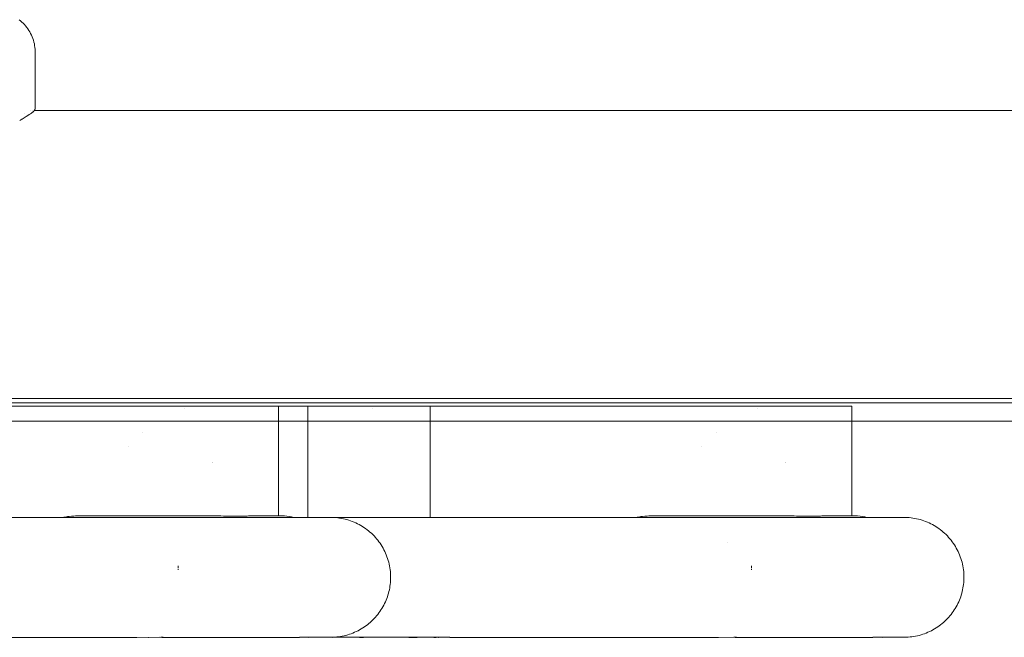
# Model space of a CAD drawing. Units: millimetres. Extents: x -2803 to 2792, y -2781 to 3616.
# Drawn here: x -590 to -426, y -1295 to -1192 of the extents above; entities that cross this region are included whole.
import ezdxf

# ---------------------------------------------------------------- set-up
doc = ezdxf.new("R2010")
doc.units = ezdxf.units.MM
for name, color, linetype, lineweight in [('EF-Climber-Component-Overhead', 7, 'Continuous', 5), ('EF-Polyplay-Blue', 7, 'Continuous', 5), ('None', 7, 'Continuous', 5), ('Working-None', 7, 'Continuous', 5)]:
    doc.layers.add(name, color=color, linetype=linetype, lineweight=lineweight)

# ---------------------------------------------------------------- blocks, each defined once
blk = doc.blocks.new('Group')
at = {"layer": 'EF-Climber-Component-Overhead', "color": 7, "linetype": 'Continuous', "lineweight": 5, "transparency": 33554687}
for p, q in [((-459.04, -1279.94), (-459.04, -1279.94)), ((-458.7, -1279.94), (-458.7, -1279.94)), ((-458.36, -1279.94), (-195.03, -1279.94)), ((-1076.3, -1327.94), (1323.87, -1327.94))]:
    blk.add_line(p, q, dxfattribs=at)
at = {"layer": 'EF-Polyplay-Blue', "color": 143, "linetype": 'Continuous', "lineweight": 5, "true_color": 0x66b2cc, "transparency": 33554687}
blk.add_line((-676.21, -1328.7), (-35.42, -1328.7), dxfattribs=at)
at = {"layer": 'None', "color": 7, "linetype": 'Continuous', "lineweight": 5, "transparency": 33554687}
for p, q in [((-460.89, -1264.8), (-460.65, -1264.99)), ((-460.65, -1264.99), (-460.42, -1265.19)), ((-460.42, -1265.19), (-460.21, -1265.4)), ((-460.21, -1265.4), (-460, -1265.62)), ((-460, -1265.62), (-459.8, -1265.85)), ((-459.8, -1265.85), (-459.61, -1266.09)), ((-459.61, -1266.09), (-459.44, -1266.33)), ((-459.44, -1266.33), (-459.27, -1266.58)), ((-459.27, -1266.58), (-459.11, -1266.84)), ((-459.11, -1266.84), (-458.97, -1267.11)), ((-458.97, -1267.11), (-458.84, -1267.38)), ((-458.84, -1267.38), (-458.71, -1267.66)), ((-458.71, -1267.66), (-458.61, -1267.94)), ((-458.61, -1267.94), (-458.51, -1268.23)), ((-458.51, -1268.23), (-458.43, -1268.52)), ((-458.43, -1268.52), (-458.35, -1268.81)), ((-458.35, -1268.81), (-458.3, -1269.11)), ((-458.3, -1269.11), (-458.25, -1269.41)), ((-458.25, -1269.41), (-458.22, -1269.71)), ((-458.22, -1269.71), (-458.2, -1270.01)), ((-458.2, -1270.01), (-458.19, -1270.32)), ((-458.19, -1270.32), (-458.19, -1279.39)), ((-458.28, -1279.45), (-458.29, -1279.46)), ((-458.29, -1279.46), (-458.28, -1279.45)), ((-458.23, -1279.67), (-458.24, -1279.68)), ((-458.22, -1279.64), (-458.23, -1279.65)), ((-458.23, -1279.65), (-458.23, -1279.66)), ((-458.23, -1279.66), (-458.23, -1279.67)), ((-458.21, -1279.6), (-458.22, -1279.61)), ((-458.22, -1279.61), (-458.22, -1279.62)), ((-458.22, -1279.62), (-458.22, -1279.64)), ((-458.2, -1279.53), (-458.21, -1279.55)), ((-458.21, -1279.55), (-458.21, -1279.58)), ((-458.21, -1279.58), (-458.21, -1279.6)), ((-458.19, -1279.45), (-458.2, -1279.48)), ((-458.2, -1279.48), (-458.2, -1279.5)), ((-458.2, -1279.5), (-458.2, -1279.53)), ((-458.19, -1279.39), (-458.19, -1279.4)), ((-458.19, -1279.4), (-458.19, -1279.43)), ((-458.19, -1279.43), (-458.19, -1279.45)), ((-460.06, -1281.15), (-460.4, -1281.36)), ((-460.04, -1281.14), (-460.06, -1281.15)), ((-459.72, -1280.93), (-460.04, -1281.14)), ((-459.92, -1280.45), (-459.94, -1280.46)), ((-459.94, -1280.46), (-459.92, -1280.45)), ((-459.44, -1280.75), (-459.72, -1280.93)), ((-459.2, -1280.6), (-459.44, -1280.75)), ((-459, -1280.47), (-459.2, -1280.6)), ((-458.84, -1280.36), (-459, -1280.47)), ((-458.73, -1280.28), (-458.84, -1280.36)), ((-458.71, -1280.27), (-458.73, -1280.28)), ((-458.64, -1280.22), (-458.71, -1280.27)), ((-458.62, -1280.21), (-458.64, -1280.22)), ((-458.59, -1280.19), (-458.62, -1280.21)), ((-458.57, -1280.17), (-458.59, -1280.19)), ((-458.55, -1280.16), (-458.57, -1280.17)), ((-458.53, -1280.14), (-458.55, -1280.16)), ((-458.52, -1280.13), (-458.53, -1280.14)), ((-458.5, -1280.11), (-458.52, -1280.13)), ((-458.48, -1280.09), (-458.5, -1280.11)), ((-458.46, -1280.07), (-458.48, -1280.09)), ((-458.45, -1280.06), (-458.46, -1280.07)), ((-458.43, -1280.04), (-458.45, -1280.06)), ((-458.42, -1280.02), (-458.43, -1280.04)), ((-458.4, -1280), (-458.42, -1280.02)), ((-458.39, -1279.98), (-458.4, -1280)), ((-458.37, -1279.96), (-458.39, -1279.98)), ((-458.36, -1279.94), (-458.37, -1279.96)), ((-458.34, -1279.92), (-458.36, -1279.94)), ((-458.33, -1279.9), (-458.34, -1279.92)), ((-458.32, -1279.88), (-458.33, -1279.9)), ((-458.31, -1279.85), (-458.32, -1279.88)), ((-458.3, -1279.83), (-458.31, -1279.85)), ((-458.29, -1279.81), (-458.3, -1279.83)), ((-458.28, -1279.79), (-458.29, -1279.81)), ((-458.27, -1279.76), (-458.28, -1279.79)), ((-458.26, -1279.74), (-458.27, -1279.76)), ((-458.25, -1279.73), (-458.26, -1279.74)), ((-458.24, -1279.71), (-458.25, -1279.72)), ((-458.25, -1279.72), (-458.25, -1279.73)), ((-458.24, -1279.68), (-458.24, -1279.69)), ((-458.24, -1279.69), (-458.24, -1279.71)), ((-460.79, -1281.6), (-460.42, -1281.37)), ((-460.42, -1281.37), (-460.41, -1281.36)), ((-322.14, -1329.23), (-615.62, -1329.23)), ((-433.3, -1329.65), (-433.3, -1329.65)), ((-417.67, -1347.52), (-417.67, -1329.23)), ((-412.79, -1329.23), (-412.78, -1347.77)), ((-402.07, -1329.65), (-402.07, -1329.65)), ((-392.38, -1329.23), (-392.38, -1347.77)), ((-392.38, -1347.77), (-392.38, -1329.23)), ((-337.78, -1329.65), (-337.78, -1329.65)), ((-322.14, -1347.52), (-322.14, -1329.23)), ((-676.21, -1331.73), (923.79, -1331.73)), ((-440.27, -1333.65), (-440.27, -1333.65)), ((-344.74, -1333.65), (-344.74, -1333.65)), ((-442.68, -1335.98), (-442.68, -1335.98)), ((-347.16, -1335.98), (-347.16, -1335.98)), ((-428.72, -1338.63), (-428.72, -1338.63)), ((-428.72, -1338.65), (-428.72, -1338.65)), ((-333.19, -1338.63), (-333.19, -1338.63)), ((-333.19, -1338.65), (-333.19, -1338.65)), ((-481.39, -1347.77), (-441.26, -1347.77)), ((-453.64, -1347.77), (-453.44, -1347.73)), ((-453.64, -1347.77), (-453.44, -1347.73)), ((-453.44, -1347.73), (-453.36, -1347.72)), ((-453.44, -1347.73), (-453.36, -1347.72)), ((-453.36, -1347.72), (-452.97, -1347.66)), ((-453.36, -1347.72), (-452.97, -1347.66)), ((-452.97, -1347.66), (-452.8, -1347.64)), ((-452.97, -1347.66), (-452.8, -1347.64)), ((-452.8, -1347.64), (-452.57, -1347.62)), ((-452.8, -1347.64), (-452.57, -1347.62)), ((-452.57, -1347.62), (-452.15, -1347.58)), ((-452.57, -1347.62), (-452.15, -1347.58)), ((-452.15, -1347.58), (-451.77, -1347.55)), ((-452.15, -1347.58), (-451.77, -1347.55)), ((-451.77, -1347.55), (-451.49, -1347.53)), ((-451.77, -1347.55), (-451.49, -1347.53)), ((-451.49, -1347.53), (-451.44, -1347.53)), ((-451.49, -1347.53), (-451.44, -1347.53)), ((-451.44, -1347.53), (-451.37, -1347.53)), ((-451.44, -1347.53), (-451.37, -1347.53)), ((-451.37, -1347.53), (-450.97, -1347.52)), ((-451.37, -1347.53), (-450.97, -1347.52)), ((-450.97, -1347.52), (-450.81, -1347.52)), ((-450.97, -1347.52), (-450.81, -1347.52)), ((-450.81, -1347.52), (-449.05, -1347.52)), ((-450.56, -1347.52), (-449.05, -1347.52)), ((-449.18, -1347.52), (-448.9, -1347.52)), ((-449.05, -1347.52), (-447.27, -1347.52)), ((-449.05, -1347.52), (-447.29, -1347.52)), ((-448.9, -1347.52), (-448.51, -1347.52)), ((-447.27, -1347.52), (-446.24, -1347.52)), ((-446.24, -1347.52), (-447.26, -1347.52)), ((-447.18, -1347.52), (-446.31, -1347.52)), ((-446.31, -1347.52), (-431.78, -1347.52)), ((-441.26, -1347.77), (-436.88, -1347.77)), ((-440.48, -1347.77), (-436.91, -1347.77)), ((-436.91, -1347.77), (-436.73, -1347.77)), ((-436.73, -1347.77), (-414.2, -1347.77)), ((-431.78, -1347.52), (-431.49, -1347.52)), ((-431.49, -1347.52), (-431.22, -1347.52)), ((-431.49, -1347.52), (-431.22, -1347.52)), ((-431.22, -1347.52), (-430.97, -1347.52)), ((-431.22, -1347.52), (-430.97, -1347.52)), ((-430.97, -1347.52), (-430.54, -1347.52)), ((-430.97, -1347.52), (-430.54, -1347.52)), ((-430.54, -1347.52), (-430.43, -1347.52)), ((-430.54, -1347.52), (-430.43, -1347.52)), ((-430.43, -1347.52), (-430.23, -1347.52)), ((-430.43, -1347.52), (-430.23, -1347.52)), ((-430.23, -1347.52), (-430.21, -1347.52)), ((-430.23, -1347.52), (-430.21, -1347.52)), ((-430.21, -1347.52), (-429.85, -1347.52)), ((-430.21, -1347.52), (-429.85, -1347.52)), ((-429.85, -1347.52), (-429.46, -1347.53)), ((-429.85, -1347.52), (-429.46, -1347.53)), ((-429.46, -1347.53), (-429.16, -1347.53)), ((-429.46, -1347.53), (-429.16, -1347.53)), ((-429.16, -1347.53), (-429.14, -1347.53)), ((-429.16, -1347.53), (-429.14, -1347.53)), ((-429.14, -1347.53), (-428.8, -1347.53)), ((-429.14, -1347.53), (-428.8, -1347.53)), ((-428.8, -1347.53), (-428.72, -1347.53)), ((-428.8, -1347.53), (-428.72, -1347.53)), ((-428.72, -1347.53), (-428.14, -1347.54)), ((-428.72, -1347.53), (-428.72, -1347.53)), ((-428.72, -1347.53), (-428.14, -1347.54)), ((-428.72, -1347.53), (-428.72, -1347.53)), ((-428.14, -1347.54), (-428, -1347.54)), ((-428.14, -1347.54), (-428, -1347.54)), ((-428, -1347.54), (-427.5, -1347.54)), ((-428, -1347.54), (-427.5, -1347.54)), ((-427.5, -1347.54), (-427.47, -1347.54)), ((-427.5, -1347.54), (-427.47, -1347.54)), ((-427.47, -1347.54), (-427.29, -1347.54)), ((-427.47, -1347.54), (-427.29, -1347.54)), ((-427.29, -1347.54), (-427.25, -1347.54)), ((-427.29, -1347.54), (-427.25, -1347.54)), ((-427.25, -1347.54), (-426.86, -1347.55)), ((-427.25, -1347.54), (-426.86, -1347.55)), ((-426.86, -1347.55), (-426.6, -1347.55)), ((-426.86, -1347.55), (-426.6, -1347.55)), ((-426.6, -1347.55), (-426.37, -1347.55)), ((-426.6, -1347.55), (-426.37, -1347.55)), ((-426.37, -1347.55), (-426.24, -1347.55)), ((-426.37, -1347.55), (-426.24, -1347.55)), ((-426.24, -1347.55), (-425.93, -1347.55)), ((-426.24, -1347.55), (-425.93, -1347.55)), ((-425.93, -1347.55), (-425.63, -1347.55)), ((-425.93, -1347.55), (-425.63, -1347.55)), ((-425.63, -1347.55), (-425.39, -1347.55)), ((-425.63, -1347.55), (-425.39, -1347.55)), ((-425.39, -1347.55), (-425.27, -1347.55)), ((-425.39, -1347.55), (-425.27, -1347.55)), ((-425.27, -1347.55), (-425.04, -1347.55)), ((-425.27, -1347.55), (-425.04, -1347.55)), ((-425.04, -1347.55), (-424.64, -1347.55)), ((-425.04, -1347.55), (-424.64, -1347.55)), ((-424.64, -1347.55), (-424.53, -1347.55)), ((-424.64, -1347.55), (-424.53, -1347.55)), ((-424.53, -1347.55), (-424.46, -1347.55)), ((-424.53, -1347.55), (-424.46, -1347.55)), ((-424.46, -1347.55), (-424.02, -1347.55)), ((-424.46, -1347.55), (-424.02, -1347.55)), ((-424.02, -1347.55), (-423.89, -1347.55)), ((-424.02, -1347.55), (-423.89, -1347.55)), ((-423.89, -1347.55), (-423.76, -1347.55)), ((-423.89, -1347.55), (-423.76, -1347.55)), ((-423.76, -1347.55), (-423.6, -1347.55)), ((-423.76, -1347.55), (-423.6, -1347.55)), ((-423.6, -1347.55), (-423.43, -1347.55)), ((-423.6, -1347.55), (-423.43, -1347.55)), ((-423.43, -1347.55), (-423.09, -1347.55)), ((-423.43, -1347.55), (-423.09, -1347.55)), ((-423.09, -1347.55), (-423.08, -1347.55)), ((-423.09, -1347.55), (-423.08, -1347.55)), ((-423.08, -1347.55), (-422.87, -1347.55)), ((-423.08, -1347.55), (-422.87, -1347.55)), ((-422.87, -1347.55), (-422.65, -1347.54)), ((-422.87, -1347.55), (-422.65, -1347.54)), ((-422.65, -1347.54), (-422.58, -1347.54)), ((-422.65, -1347.54), (-422.58, -1347.54)), ((-422.58, -1347.54), (-422.5, -1347.54)), ((-422.58, -1347.54), (-422.5, -1347.54)), ((-422.5, -1347.54), (-422.33, -1347.54)), ((-422.5, -1347.54), (-422.33, -1347.54)), ((-422.33, -1347.54), (-422.1, -1347.54)), ((-422.33, -1347.54), (-422.1, -1347.54)), ((-422.1, -1347.54), (-421.97, -1347.54)), ((-422.1, -1347.54), (-421.97, -1347.54)), ((-421.97, -1347.52), (-421.97, -1347.52)), ((-421.97, -1347.54), (-421.81, -1347.54)), ((-421.97, -1347.54), (-421.81, -1347.54)), ((-421.81, -1347.54), (-421.64, -1347.54)), ((-421.81, -1347.54), (-421.64, -1347.54)), ((-421.64, -1347.54), (-421.51, -1347.53)), ((-421.64, -1347.54), (-421.51, -1347.53)), ((-421.51, -1347.52), (-421.51, -1347.52)), ((-421.51, -1347.53), (-421.32, -1347.53)), ((-421.51, -1347.53), (-421.32, -1347.53)), ((-421.32, -1347.53), (-421.2, -1347.53)), ((-421.32, -1347.53), (-421.2, -1347.53)), ((-421.2, -1347.53), (-421.09, -1347.53)), ((-421.2, -1347.53), (-421.09, -1347.53)), ((-421.09, -1347.53), (-421.01, -1347.53)), ((-421.09, -1347.53), (-421.01, -1347.53)), ((-421.01, -1347.53), (-420.86, -1347.53)), ((-421.01, -1347.53), (-420.86, -1347.53)), ((-420.86, -1347.53), (-420.78, -1347.53)), ((-420.86, -1347.53), (-420.78, -1347.53)), ((-420.78, -1347.53), (-420.69, -1347.53)), ((-420.78, -1347.53), (-420.69, -1347.53)), ((-420.69, -1347.53), (-420.42, -1347.52)), ((-420.69, -1347.53), (-420.42, -1347.52)), ((-420.42, -1347.52), (-420.38, -1347.52)), ((-420.42, -1347.52), (-420.38, -1347.52)), ((-420.38, -1347.52), (-420.33, -1347.52)), ((-420.38, -1347.52), (-420.33, -1347.52)), ((-420.33, -1347.52), (-420.02, -1347.52)), ((-420.33, -1347.52), (-420.02, -1347.52)), ((-420.02, -1347.52), (-420.02, -1347.52)), ((-420.02, -1347.52), (-420.01, -1347.52)), ((-420.02, -1347.52), (-420.02, -1347.52)), ((-420.02, -1347.52), (-420.01, -1347.52)), ((-420.02, -1347.52), (-420.02, -1347.52)), ((-420.01, -1347.52), (-419.91, -1347.52)), ((-420.01, -1347.52), (-419.91, -1347.52)), ((-419.91, -1347.52), (-419.74, -1347.52)), ((-419.91, -1347.52), (-419.74, -1347.52)), ((-419.74, -1347.52), (-419.72, -1347.52)), ((-419.74, -1347.52), (-419.72, -1347.52)), ((-419.72, -1347.52), (-419.65, -1347.52)), ((-419.72, -1347.52), (-419.65, -1347.52)), ((-419.71, -1347.52), (-419.71, -1347.52)), ((-419.65, -1347.52), (-419.49, -1347.52)), ((-419.65, -1347.52), (-419.49, -1347.52)), ((-419.49, -1347.52), (-419.4, -1347.52)), ((-419.49, -1347.52), (-419.4, -1347.52)), ((-419.4, -1347.52), (-419.3, -1347.52)), ((-419.4, -1347.52), (-419.3, -1347.52)), ((-419.3, -1347.52), (-419.26, -1347.52)), ((-419.3, -1347.52), (-419.26, -1347.52)), ((-419.26, -1347.52), (-419.1, -1347.52)), ((-419.26, -1347.52), (-419.1, -1347.52)), ((-419.1, -1347.52), (-419.05, -1347.52)), ((-419.1, -1347.52), (-419.05, -1347.52)), ((-419.05, -1347.52), (-419.02, -1347.52)), ((-419.05, -1347.52), (-419.02, -1347.52)), ((-419.02, -1347.52), (-418.82, -1347.52)), ((-419.02, -1347.52), (-418.99, -1347.52)), ((-418.82, -1347.52), (-417.84, -1347.52)), ((-417.84, -1347.52), (-417.52, -1347.52)), ((-417.52, -1347.52), (-417.47, -1347.52)), ((-417.5, -1347.52), (-417.1, -1347.52)), ((-417.27, -1347.53), (-417.14, -1347.54)), ((-417.14, -1347.54), (-417.08, -1347.54)), ((-417.08, -1347.54), (-417.13, -1347.54)), ((-417.1, -1347.52), (-416.69, -1347.54)), ((-416.69, -1347.54), (-416.29, -1347.57)), ((-416.29, -1347.57), (-415.9, -1347.62)), ((-415.9, -1347.62), (-415.5, -1347.69)), ((-415.5, -1347.69), (-415.16, -1347.77)), ((-414.53, -1347.77), (-414.19, -1347.77)), ((-414.19, -1347.77), (-408.98, -1347.77)), ((-408.98, -1347.77), (-408.72, -1347.77)), ((-408.93, -1347.77), (-389.71, -1347.77)), ((-408.72, -1347.77), (-408.41, -1347.78)), ((-408.41, -1347.78), (-408.1, -1347.8)), ((-408.1, -1347.8), (-407.79, -1347.84)), ((-407.79, -1347.84), (-407.48, -1347.88)), ((-407.48, -1347.88), (-407.17, -1347.93)), ((-407.17, -1347.93), (-406.86, -1347.99)), ((-406.86, -1347.99), (-406.56, -1348.06)), ((-406.56, -1348.06), (-406.26, -1348.14)), ((-406.26, -1348.14), (-405.96, -1348.23)), ((-405.96, -1348.23), (-405.66, -1348.33)), ((-405.66, -1348.33), (-405.37, -1348.44)), ((-405.37, -1348.44), (-405.08, -1348.56)), ((-405.08, -1348.56), (-404.79, -1348.68)), ((-389.71, -1347.77), (-389.1, -1347.77)), ((-389.1, -1347.77), (-385.87, -1347.77)), ((-385.87, -1347.77), (-345.73, -1347.77)), ((-358.11, -1347.77), (-357.91, -1347.73)), ((-358.11, -1347.77), (-357.91, -1347.73)), ((-357.91, -1347.73), (-357.83, -1347.72)), ((-357.91, -1347.73), (-357.83, -1347.72)), ((-357.83, -1347.72), (-357.44, -1347.66)), ((-357.83, -1347.72), (-357.44, -1347.66)), ((-357.44, -1347.66), (-357.27, -1347.64)), ((-357.44, -1347.66), (-357.27, -1347.64)), ((-357.27, -1347.64), (-357.04, -1347.62)), ((-357.27, -1347.64), (-357.04, -1347.62)), ((-357.04, -1347.62), (-356.62, -1347.58)), ((-357.04, -1347.62), (-356.62, -1347.58)), ((-356.62, -1347.58), (-356.25, -1347.55)), ((-356.62, -1347.58), (-356.25, -1347.55)), ((-356.25, -1347.55), (-355.96, -1347.53)), ((-356.25, -1347.55), (-355.96, -1347.53)), ((-355.96, -1347.53), (-355.91, -1347.53)), ((-355.96, -1347.53), (-355.91, -1347.53)), ((-355.91, -1347.53), (-355.85, -1347.53)), ((-355.91, -1347.53), (-355.85, -1347.53)), ((-355.85, -1347.53), (-355.44, -1347.52)), ((-355.85, -1347.53), (-355.44, -1347.52)), ((-355.44, -1347.52), (-355.28, -1347.52)), ((-355.44, -1347.52), (-355.28, -1347.52)), ((-355.28, -1347.52), (-353.52, -1347.52)), ((-355.04, -1347.52), (-353.52, -1347.52)), ((-353.66, -1347.52), (-353.37, -1347.52)), ((-353.52, -1347.52), (-351.74, -1347.52)), ((-353.37, -1347.52), (-352.98, -1347.52)), ((-351.74, -1347.52), (-350.72, -1347.52)), ((-350.72, -1347.52), (-351.73, -1347.52)), ((-351.65, -1347.52), (-350.78, -1347.52)), ((-350.78, -1347.52), (-336.25, -1347.52)), ((-345.73, -1347.77), (-341.35, -1347.77)), ((-344.96, -1347.77), (-341.39, -1347.77)), ((-341.39, -1347.77), (-341.21, -1347.77)), ((-341.21, -1347.77), (-318.68, -1347.77)), ((-336.25, -1347.52), (-335.97, -1347.52)), ((-335.97, -1347.52), (-335.7, -1347.52)), ((-335.97, -1347.52), (-335.7, -1347.52)), ((-335.7, -1347.52), (-335.44, -1347.52)), ((-335.7, -1347.52), (-335.44, -1347.52)), ((-335.44, -1347.52), (-335.01, -1347.52)), ((-335.44, -1347.52), (-335.01, -1347.52)), ((-335.01, -1347.52), (-334.9, -1347.52)), ((-335.01, -1347.52), (-334.9, -1347.52)), ((-334.9, -1347.52), (-334.71, -1347.52)), ((-334.9, -1347.52), (-334.71, -1347.52)), ((-334.71, -1347.52), (-334.68, -1347.52)), ((-334.71, -1347.52), (-334.68, -1347.52)), ((-334.68, -1347.52), (-334.32, -1347.52)), ((-334.68, -1347.52), (-334.32, -1347.52)), ((-334.32, -1347.52), (-333.93, -1347.53)), ((-334.32, -1347.52), (-333.93, -1347.53)), ((-333.93, -1347.53), (-333.64, -1347.53)), ((-333.93, -1347.53), (-333.64, -1347.53)), ((-333.64, -1347.53), (-333.61, -1347.53)), ((-333.64, -1347.53), (-333.61, -1347.53)), ((-333.61, -1347.53), (-333.27, -1347.53)), ((-333.61, -1347.53), (-333.27, -1347.53)), ((-333.27, -1347.53), (-333.2, -1347.53)), ((-333.27, -1347.53), (-333.2, -1347.53)), ((-333.2, -1347.53), (-333.19, -1347.53)), ((-333.2, -1347.53), (-333.19, -1347.53)), ((-333.19, -1347.53), (-332.61, -1347.54)), ((-333.19, -1347.53), (-332.61, -1347.54)), ((-332.61, -1347.54), (-332.47, -1347.54)), ((-332.61, -1347.54), (-332.47, -1347.54)), ((-332.47, -1347.54), (-331.97, -1347.54)), ((-332.47, -1347.54), (-331.97, -1347.54)), ((-331.97, -1347.54), (-331.94, -1347.54)), ((-331.97, -1347.54), (-331.94, -1347.54)), ((-331.94, -1347.54), (-331.76, -1347.54)), ((-331.94, -1347.54), (-331.76, -1347.54)), ((-331.76, -1347.54), (-331.72, -1347.54)), ((-331.76, -1347.54), (-331.72, -1347.54)), ((-331.72, -1347.54), (-331.34, -1347.55)), ((-331.72, -1347.54), (-331.34, -1347.55)), ((-331.34, -1347.55), (-331.07, -1347.55)), ((-331.34, -1347.55), (-331.07, -1347.55)), ((-331.07, -1347.55), (-330.84, -1347.55)), ((-331.07, -1347.55), (-330.84, -1347.55)), ((-330.84, -1347.55), (-330.71, -1347.55)), ((-330.84, -1347.55), (-330.71, -1347.55)), ((-330.71, -1347.55), (-330.4, -1347.55)), ((-330.71, -1347.55), (-330.4, -1347.55)), ((-330.4, -1347.55), (-330.11, -1347.55)), ((-330.4, -1347.55), (-330.11, -1347.55)), ((-330.11, -1347.55), (-329.86, -1347.55)), ((-330.11, -1347.55), (-329.86, -1347.55)), ((-329.86, -1347.55), (-329.74, -1347.55)), ((-329.86, -1347.55), (-329.74, -1347.55)), ((-329.74, -1347.55), (-329.51, -1347.55)), ((-329.74, -1347.55), (-329.51, -1347.55)), ((-329.51, -1347.55), (-329.11, -1347.55)), ((-329.51, -1347.55), (-329.11, -1347.55)), ((-329.11, -1347.55), (-329, -1347.55)), ((-329.11, -1347.55), (-329, -1347.55)), ((-329, -1347.55), (-328.93, -1347.55)), ((-329, -1347.55), (-328.93, -1347.55)), ((-328.93, -1347.55), (-328.5, -1347.55)), ((-328.93, -1347.55), (-328.5, -1347.55)), ((-328.5, -1347.55), (-328.37, -1347.55)), ((-328.5, -1347.55), (-328.37, -1347.55)), ((-328.37, -1347.55), (-328.24, -1347.55)), ((-328.37, -1347.55), (-328.24, -1347.55)), ((-328.24, -1347.55), (-328.08, -1347.55)), ((-328.24, -1347.55), (-328.08, -1347.55)), ((-328.08, -1347.55), (-327.91, -1347.55)), ((-328.08, -1347.55), (-327.91, -1347.55)), ((-327.91, -1347.55), (-327.56, -1347.55)), ((-327.91, -1347.55), (-327.56, -1347.55)), ((-327.56, -1347.55), (-327.55, -1347.55)), ((-327.56, -1347.55), (-327.55, -1347.55)), ((-327.55, -1347.55), (-327.34, -1347.55)), ((-327.55, -1347.55), (-327.34, -1347.55)), ((-327.34, -1347.55), (-327.12, -1347.54)), ((-327.34, -1347.55), (-327.12, -1347.54)), ((-327.12, -1347.54), (-327.05, -1347.54)), ((-327.12, -1347.54), (-327.05, -1347.54)), ((-327.05, -1347.54), (-326.97, -1347.54)), ((-327.05, -1347.54), (-326.97, -1347.54)), ((-326.97, -1347.54), (-326.8, -1347.54)), ((-326.97, -1347.54), (-326.8, -1347.54)), ((-326.8, -1347.54), (-326.57, -1347.54)), ((-326.8, -1347.54), (-326.57, -1347.54)), ((-326.57, -1347.54), (-326.44, -1347.54)), ((-326.57, -1347.54), (-326.44, -1347.54)), ((-326.44, -1347.52), (-326.44, -1347.52)), ((-326.44, -1347.54), (-326.28, -1347.54)), ((-326.44, -1347.54), (-326.28, -1347.54)), ((-326.28, -1347.54), (-326.11, -1347.54)), ((-326.28, -1347.54), (-326.11, -1347.54)), ((-326.11, -1347.54), (-325.98, -1347.53)), ((-326.11, -1347.54), (-325.98, -1347.53)), ((-325.98, -1347.52), (-325.98, -1347.52)), ((-325.98, -1347.53), (-325.79, -1347.53)), ((-325.98, -1347.53), (-325.79, -1347.53)), ((-325.79, -1347.53), (-325.67, -1347.53)), ((-325.79, -1347.53), (-325.67, -1347.53)), ((-325.67, -1347.53), (-325.57, -1347.53)), ((-325.67, -1347.53), (-325.57, -1347.53)), ((-325.57, -1347.53), (-325.48, -1347.53)), ((-325.57, -1347.53), (-325.48, -1347.53)), ((-325.48, -1347.53), (-325.33, -1347.53)), ((-325.48, -1347.53), (-325.33, -1347.53)), ((-325.33, -1347.53), (-325.25, -1347.53)), ((-325.33, -1347.53), (-325.25, -1347.53)), ((-325.25, -1347.53), (-325.16, -1347.53)), ((-325.25, -1347.53), (-325.16, -1347.53)), ((-325.16, -1347.53), (-324.9, -1347.52)), ((-325.16, -1347.53), (-324.9, -1347.52)), ((-324.9, -1347.52), (-324.86, -1347.52)), ((-324.9, -1347.52), (-324.86, -1347.52)), ((-324.86, -1347.52), (-324.8, -1347.52)), ((-324.86, -1347.52), (-324.8, -1347.52)), ((-324.8, -1347.52), (-324.49, -1347.52)), ((-324.8, -1347.52), (-324.49, -1347.52)), ((-324.49, -1347.52), (-324.49, -1347.52)), ((-324.49, -1347.52), (-324.48, -1347.52)), ((-324.49, -1347.52), (-324.49, -1347.52)), ((-324.49, -1347.52), (-324.48, -1347.52)), ((-324.49, -1347.52), (-324.49, -1347.52)), ((-324.48, -1347.52), (-324.38, -1347.52)), ((-324.48, -1347.52), (-324.38, -1347.52)), ((-324.38, -1347.52), (-324.22, -1347.52)), ((-324.38, -1347.52), (-324.22, -1347.52)), ((-324.22, -1347.52), (-324.19, -1347.52)), ((-324.22, -1347.52), (-324.19, -1347.52)), ((-324.19, -1347.52), (-324.12, -1347.52)), ((-324.19, -1347.52), (-324.12, -1347.52)), ((-324.18, -1347.52), (-324.18, -1347.52)), ((-324.12, -1347.52), (-323.97, -1347.52)), ((-324.12, -1347.52), (-323.97, -1347.52)), ((-323.97, -1347.52), (-323.87, -1347.52)), ((-323.97, -1347.52), (-323.87, -1347.52)), ((-323.87, -1347.52), (-323.78, -1347.52)), ((-323.87, -1347.52), (-323.78, -1347.52)), ((-323.78, -1347.52), (-323.73, -1347.52)), ((-323.78, -1347.52), (-323.73, -1347.52)), ((-323.73, -1347.52), (-323.58, -1347.52)), ((-323.73, -1347.52), (-323.58, -1347.52)), ((-323.58, -1347.52), (-323.52, -1347.52)), ((-323.58, -1347.52), (-323.52, -1347.52)), ((-323.52, -1347.52), (-323.5, -1347.52)), ((-323.52, -1347.52), (-323.5, -1347.52)), ((-323.5, -1347.52), (-323.29, -1347.52)), ((-323.5, -1347.52), (-323.46, -1347.52)), ((-323.29, -1347.52), (-322.31, -1347.52)), ((-322.31, -1347.52), (-321.99, -1347.52)), ((-321.99, -1347.52), (-321.95, -1347.52)), ((-321.97, -1347.52), (-321.57, -1347.52)), ((-321.95, -1347.52), (-321.97, -1347.52)), ((-321.74, -1347.53), (-321.61, -1347.54)), ((-321.61, -1347.54), (-321.56, -1347.54)), ((-321.57, -1347.52), (-321.17, -1347.54)), ((-321.17, -1347.54), (-320.77, -1347.57)), ((-320.77, -1347.57), (-320.37, -1347.62)), ((-320.37, -1347.62), (-319.98, -1347.69)), ((-319.98, -1347.69), (-319.63, -1347.77)), ((-319, -1347.77), (-318.66, -1347.77)), ((-318.66, -1347.77), (-313.46, -1347.77)), ((-313.46, -1347.77), (-313.19, -1347.77)), ((-313.19, -1347.77), (-312.88, -1347.78)), ((-312.88, -1347.78), (-312.57, -1347.8)), ((-312.57, -1347.8), (-312.26, -1347.84)), ((-312.26, -1347.84), (-311.95, -1347.88)), ((-311.95, -1347.88), (-311.64, -1347.93)), ((-311.64, -1347.93), (-311.34, -1347.99)), ((-311.34, -1347.99), (-311.03, -1348.06)), ((-311.03, -1348.06), (-310.73, -1348.14)), ((-310.73, -1348.14), (-310.43, -1348.23)), ((-310.43, -1348.23), (-310.14, -1348.33)), ((-310.14, -1348.33), (-309.84, -1348.44)), ((-309.84, -1348.44), (-309.55, -1348.56)), ((-309.55, -1348.56), (-309.27, -1348.68)), ((-404.79, -1348.68), (-404.51, -1348.82)), ((-404.51, -1348.82), (-404.23, -1348.97)), ((-404.23, -1348.97), (-403.96, -1349.12)), ((-403.96, -1349.12), (-403.69, -1349.28)), ((-403.69, -1349.28), (-403.43, -1349.45)), ((-403.43, -1349.45), (-403.17, -1349.63)), ((-403.17, -1349.63), (-402.92, -1349.82)), ((-402.92, -1349.82), (-402.67, -1350.01)), ((-402.67, -1350.01), (-402.43, -1350.21)), ((-402.43, -1350.21), (-402.19, -1350.42)), ((-309.27, -1348.68), (-308.98, -1348.82)), ((-308.98, -1348.82), (-308.71, -1348.97)), ((-308.71, -1348.97), (-308.43, -1349.12)), ((-308.43, -1349.12), (-308.16, -1349.28)), ((-308.16, -1349.28), (-307.9, -1349.45)), ((-307.9, -1349.45), (-307.64, -1349.63)), ((-307.64, -1349.63), (-307.39, -1349.82)), ((-307.39, -1349.82), (-307.14, -1350.01)), ((-307.14, -1350.01), (-306.9, -1350.21)), ((-306.9, -1350.21), (-306.67, -1350.42)), ((-402.19, -1350.42), (-401.97, -1350.64)), ((-401.97, -1350.64), (-401.75, -1350.86)), ((-401.75, -1350.86), (-401.53, -1351.1)), ((-401.53, -1351.1), (-401.33, -1351.33)), ((-401.33, -1351.33), (-401.13, -1351.58)), ((-401.13, -1351.58), (-400.94, -1351.83)), ((-400.94, -1351.83), (-400.75, -1352.08)), ((-306.67, -1350.42), (-306.44, -1350.64)), ((-306.44, -1350.64), (-306.22, -1350.86)), ((-306.22, -1350.86), (-306.01, -1351.1)), ((-306.01, -1351.1), (-305.8, -1351.33)), ((-305.8, -1351.33), (-305.6, -1351.58)), ((-305.6, -1351.58), (-305.41, -1351.83)), ((-305.41, -1351.83), (-305.23, -1352.08)), ((-400.75, -1352.08), (-400.58, -1352.35)), ((-400.58, -1352.35), (-400.41, -1352.62)), ((-400.41, -1352.62), (-400.25, -1352.89)), ((-400.25, -1352.89), (-400.1, -1353.17)), ((-400.1, -1353.17), (-399.96, -1353.45)), ((-399.96, -1353.45), (-399.83, -1353.74)), ((-342.82, -1352.01), (-342.82, -1352.01)), ((-342.82, -1352.01), (-342.82, -1352.01)), ((-305.23, -1352.08), (-305.05, -1352.35)), ((-305.05, -1352.35), (-304.88, -1352.62)), ((-304.88, -1352.62), (-304.73, -1352.89)), ((-304.73, -1352.89), (-304.58, -1353.17)), ((-304.58, -1353.17), (-304.43, -1353.45)), ((-304.43, -1353.45), (-304.3, -1353.74)), ((-399.83, -1353.74), (-399.71, -1354.03)), ((-399.71, -1354.03), (-399.59, -1354.33)), ((-399.59, -1354.33), (-399.49, -1354.63)), ((-399.49, -1354.63), (-399.39, -1354.94)), ((-399.39, -1354.94), (-399.31, -1355.24)), ((-304.3, -1353.74), (-304.18, -1354.03)), ((-304.18, -1354.03), (-304.06, -1354.33)), ((-304.06, -1354.33), (-303.96, -1354.63)), ((-303.96, -1354.63), (-303.87, -1354.94)), ((-303.87, -1354.94), (-303.78, -1355.24)), ((-434.4, -1356.03), (-434.41, -1355.84)), ((-434.41, -1355.84), (-434.4, -1356.03)), ((-434.4, -1356.19), (-434.4, -1356.03)), ((-434.4, -1356.03), (-434.4, -1356.19)), ((-434.39, -1356.22), (-434.4, -1356.19)), ((-434.4, -1356.19), (-434.39, -1356.22)), ((-434.38, -1356.51), (-434.39, -1356.43)), ((-434.39, -1356.43), (-434.38, -1356.51)), ((-434.38, -1356.53), (-434.38, -1356.51)), ((-434.38, -1356.51), (-434.38, -1356.53)), ((-399.31, -1355.24), (-399.23, -1355.55)), ((-399.23, -1355.55), (-399.16, -1355.86)), ((-399.16, -1355.86), (-399.11, -1356.18)), ((-399.11, -1356.18), (-399.06, -1356.5)), ((-399.06, -1356.5), (-399.03, -1356.81)), ((-338.88, -1355.84), (-338.88, -1356.03)), ((-338.88, -1356.03), (-338.88, -1355.84)), ((-338.88, -1355.84), (-338.88, -1356.03)), ((-338.87, -1356.19), (-338.88, -1356.03)), ((-338.88, -1356.03), (-338.87, -1356.19)), ((-338.87, -1356.22), (-338.87, -1356.19)), ((-338.87, -1356.19), (-338.87, -1356.22)), ((-338.86, -1356.51), (-338.86, -1356.43)), ((-338.86, -1356.43), (-338.86, -1356.51)), ((-338.86, -1356.53), (-338.86, -1356.51)), ((-338.86, -1356.51), (-338.86, -1356.53)), ((-303.78, -1355.24), (-303.7, -1355.55)), ((-303.7, -1355.55), (-303.64, -1355.86)), ((-303.64, -1355.86), (-303.58, -1356.18)), ((-303.58, -1356.18), (-303.54, -1356.5)), ((-303.54, -1356.5), (-303.5, -1356.81)), ((-399.03, -1356.81), (-399, -1357.13)), ((-399, -1358.34), (-399.02, -1358.64)), ((-399, -1357.13), (-398.99, -1357.45)), ((-398.99, -1358.03), (-399, -1358.34)), ((-398.99, -1357.45), (-398.98, -1357.77)), ((-398.98, -1357.77), (-398.99, -1358.03)), ((-303.5, -1356.81), (-303.48, -1357.13)), ((-303.47, -1358.34), (-303.5, -1358.64)), ((-303.48, -1357.13), (-303.46, -1357.45)), ((-303.46, -1358.03), (-303.47, -1358.34)), ((-303.46, -1357.45), (-303.46, -1357.77)), ((-303.46, -1357.77), (-303.46, -1358.03)), ((-399.2, -1359.84), (-399.27, -1360.13)), ((-399.14, -1359.54), (-399.2, -1359.84)), ((-399.09, -1359.24), (-399.14, -1359.54)), ((-399.05, -1358.94), (-399.09, -1359.24)), ((-399.02, -1358.64), (-399.05, -1358.94)), ((-303.67, -1359.84), (-303.74, -1360.13)), ((-303.62, -1359.54), (-303.67, -1359.84)), ((-303.57, -1359.24), (-303.62, -1359.54)), ((-303.53, -1358.94), (-303.57, -1359.24)), ((-303.5, -1358.64), (-303.53, -1358.94)), ((-399.74, -1361.58), (-399.86, -1361.86)), ((-399.63, -1361.29), (-399.74, -1361.58)), ((-399.52, -1361.01), (-399.63, -1361.29)), ((-399.43, -1360.72), (-399.52, -1361.01)), ((-399.34, -1360.43), (-399.43, -1360.72)), ((-399.27, -1360.13), (-399.34, -1360.43)), ((-304.21, -1361.58), (-304.33, -1361.86)), ((-304.1, -1361.29), (-304.21, -1361.58)), ((-304, -1361.01), (-304.1, -1361.29)), ((-303.9, -1360.72), (-304, -1361.01)), ((-303.82, -1360.43), (-303.9, -1360.72)), ((-303.74, -1360.13), (-303.82, -1360.43)), ((-400.59, -1363.2), (-400.76, -1363.45)), ((-400.43, -1362.94), (-400.59, -1363.2)), ((-400.27, -1362.67), (-400.43, -1362.94)), ((-400.13, -1362.4), (-400.27, -1362.67)), ((-399.99, -1362.13), (-400.13, -1362.4)), ((-399.86, -1361.86), (-399.99, -1362.13)), ((-305.06, -1363.2), (-305.23, -1363.45)), ((-304.9, -1362.94), (-305.06, -1363.2)), ((-304.74, -1362.67), (-304.9, -1362.94)), ((-304.6, -1362.4), (-304.74, -1362.67)), ((-304.46, -1362.13), (-304.6, -1362.4)), ((-304.33, -1361.86), (-304.46, -1362.13)), ((-401.94, -1364.86), (-402.16, -1365.07)), ((-401.72, -1364.64), (-401.94, -1364.86)), ((-401.52, -1364.42), (-401.72, -1364.64)), ((-401.32, -1364.18), (-401.52, -1364.42)), ((-401.12, -1363.95), (-401.32, -1364.18)), ((-400.94, -1363.7), (-401.12, -1363.95)), ((-400.76, -1363.45), (-400.94, -1363.7)), ((-306.41, -1364.86), (-306.63, -1365.07)), ((-306.2, -1364.64), (-306.41, -1364.86)), ((-305.99, -1364.42), (-306.2, -1364.64)), ((-305.79, -1364.18), (-305.99, -1364.42)), ((-305.6, -1363.95), (-305.79, -1364.18)), ((-305.41, -1363.7), (-305.6, -1363.95)), ((-305.23, -1363.45), (-305.41, -1363.7)), ((-404.15, -1366.52), (-404.42, -1366.66)), ((-403.88, -1366.36), (-404.15, -1366.52)), ((-403.62, -1366.2), (-403.88, -1366.36)), ((-403.36, -1366.03), (-403.62, -1366.2)), ((-403.11, -1365.86), (-403.36, -1366.03)), ((-402.86, -1365.67), (-403.11, -1365.86)), ((-402.62, -1365.48), (-402.86, -1365.67)), ((-402.39, -1365.28), (-402.62, -1365.48)), ((-402.16, -1365.07), (-402.39, -1365.28)), ((-308.62, -1366.52), (-308.89, -1366.66)), ((-308.35, -1366.36), (-308.62, -1366.52)), ((-308.09, -1366.2), (-308.35, -1366.36)), ((-307.83, -1366.03), (-308.09, -1366.2)), ((-307.58, -1365.86), (-307.83, -1366.03)), ((-307.34, -1365.67), (-307.58, -1365.86)), ((-307.09, -1365.48), (-307.34, -1365.67)), ((-306.86, -1365.28), (-307.09, -1365.48)), ((-306.63, -1365.07), (-306.86, -1365.28)), ((-481.4, -1367.77), (-441.29, -1367.77)), ((-459.6, -1367.77), (-459.6, -1367.77)), ((-459.6, -1367.77), (-459.6, -1367.77)), ((-459.56, -1367.77), (-459.55, -1367.77)), ((-459.55, -1367.77), (-459.52, -1367.77)), ((-459.55, -1367.77), (-459.55, -1367.77)), ((-458.78, -1367.77), (-458.77, -1367.77)), ((-458.77, -1367.77), (-458.75, -1367.77)), ((-441.29, -1367.77), (-436.9, -1367.76)), ((-439.31, -1367.77), (-439.27, -1367.77)), ((-437.42, -1367.76), (-436.91, -1367.77)), ((-436.9, -1367.76), (-437.27, -1367.76)), ((-437.12, -1367.77), (-436.91, -1367.77)), ((-436.91, -1367.77), (-436.92, -1367.77)), ((-436.91, -1367.77), (-436.75, -1367.77)), ((-436.91, -1367.77), (-436.91, -1367.77)), ((-436.75, -1367.77), (-414.64, -1367.77)), ((-436.4, -1367.77), (-436.37, -1367.77)), ((-435.3, -1367.77), (-435.26, -1367.77)), ((-433.6, -1367.77), (-433.58, -1367.77)), ((-432.59, -1367.77), (-432.41, -1367.77)), ((-430.64, -1367.77), (-430.63, -1367.77)), ((-429.49, -1367.77), (-429.46, -1367.77)), ((-427.88, -1367.77), (-427.74, -1367.77)), ((-427.01, -1367.77), (-426.58, -1367.77)), ((-424.92, -1367.77), (-424.87, -1367.77)), ((-424.51, -1367.77), (-424.3, -1367.77)), ((-422.71, -1367.77), (-422.68, -1367.77)), ((-422.17, -1367.77), (-422.17, -1367.77)), ((-420.8, -1367.77), (-420.72, -1367.77)), ((-419.42, -1367.77), (-419.32, -1367.77)), ((-418.1, -1367.77), (-418, -1367.77)), ((-416.81, -1367.77), (-416.81, -1367.77)), ((-415.71, -1367.77), (-415.45, -1367.77)), ((-414.64, -1367.77), (-414.19, -1367.77)), ((-414.64, -1367.77), (-414.57, -1367.77)), ((-414.19, -1367.76), (-408.61, -1367.76)), ((-414.19, -1367.77), (-413.88, -1367.76)), ((-412.71, -1367.76), (-412.7, -1367.76)), ((-412.7, -1367.76), (-412.62, -1367.77)), ((-412.62, -1367.77), (-412.36, -1367.76)), ((-408.89, -1367.76), (-408.42, -1367.76)), ((-408.89, -1367.76), (-408.89, -1367.76)), ((-408.58, -1367.76), (-408.89, -1367.76)), ((-408.72, -1367.76), (-408.6, -1367.77)), ((-408.6, -1367.77), (-408.45, -1367.76)), ((-408.27, -1367.74), (-408.58, -1367.76)), ((-408.58, -1367.76), (-389.1, -1367.76)), ((-408.51, -1367.76), (-408.51, -1367.76)), ((-408.51, -1367.76), (-408.51, -1367.76)), ((-407.96, -1367.71), (-408.27, -1367.74)), ((-407.65, -1367.68), (-407.96, -1367.71)), ((-407.35, -1367.63), (-407.65, -1367.68)), ((-407.04, -1367.57), (-407.35, -1367.63)), ((-406.74, -1367.51), (-407.04, -1367.57)), ((-406.44, -1367.44), (-406.74, -1367.51)), ((-406.14, -1367.35), (-406.44, -1367.44)), ((-405.84, -1367.26), (-406.14, -1367.35)), ((-405.55, -1367.16), (-405.84, -1367.26)), ((-405.26, -1367.05), (-405.55, -1367.16)), ((-404.98, -1366.93), (-405.26, -1367.05)), ((-404.7, -1366.8), (-404.98, -1366.93)), ((-404.42, -1366.66), (-404.7, -1366.8)), ((-404.16, -1367.77), (-403.49, -1367.77)), ((-395.93, -1367.77), (-394.55, -1367.77)), ((-391.54, -1367.76), (-395.93, -1367.77)), ((-392.06, -1367.76), (-391.56, -1367.77)), ((-391.91, -1367.76), (-391.54, -1367.76)), ((-391.77, -1367.77), (-391.56, -1367.77)), ((-391.56, -1367.77), (-391.56, -1367.77)), ((-391.56, -1367.77), (-391.56, -1367.77)), ((-391.55, -1367.77), (-391.39, -1367.77)), ((-391.04, -1367.77), (-391.01, -1367.77)), ((-389.67, -1367.76), (-389.1, -1367.77)), ((-389.1, -1367.77), (-385.87, -1367.77)), ((-389.1, -1367.77), (-388.24, -1367.77)), ((-385.87, -1367.77), (-345.76, -1367.77)), ((-385.31, -1367.77), (-385.28, -1367.77)), ((-380, -1367.77), (-379.6, -1367.77)), ((-379.62, -1367.77), (-379.6, -1367.77)), ((-379.6, -1367.77), (-378.02, -1367.77)), ((-373.97, -1367.77), (-373.97, -1367.77)), ((-372.09, -1367.77), (-371.87, -1367.77)), ((-371.85, -1367.77), (-371.83, -1367.77)), ((-368.83, -1367.77), (-368.8, -1367.77)), ((-367.32, -1367.77), (-367.31, -1367.77)), ((-367.31, -1367.77), (-367.32, -1367.77)), ((-367.28, -1367.77), (-367.27, -1367.77)), ((-367.27, -1367.77), (-367.23, -1367.77)), ((-367.27, -1367.77), (-367.27, -1367.77)), ((-353.99, -1367.77), (-353.32, -1367.77)), ((-345.76, -1367.77), (-341.37, -1367.76)), ((-345.76, -1367.77), (-344.38, -1367.77)), ((-341.9, -1367.76), (-341.39, -1367.77)), ((-341.37, -1367.76), (-341.74, -1367.76)), ((-341.6, -1367.77), (-341.39, -1367.77)), ((-341.39, -1367.77), (-341.39, -1367.77)), ((-341.39, -1367.77), (-341.39, -1367.77)), ((-341.38, -1367.77), (-341.22, -1367.77)), ((-341.22, -1367.77), (-319.11, -1367.77)), ((-340.87, -1367.77), (-340.84, -1367.77)), ((-338.67, -1367.77), (-338.63, -1367.77)), ((-337.06, -1367.77), (-336.88, -1367.77)), ((-335.11, -1367.77), (-335.11, -1367.77)), ((-332.84, -1367.77), (-332.79, -1367.77)), ((-332.23, -1367.77), (-332.21, -1367.77)), ((-331.48, -1367.77), (-331.06, -1367.77)), ((-329.8, -1367.77), (-329.34, -1367.77)), ((-327.18, -1367.77), (-327.15, -1367.77)), ((-326.64, -1367.77), (-326.64, -1367.77)), ((-325.27, -1367.77), (-325.2, -1367.77)), ((-323.8, -1367.77), (-323.8, -1367.77)), ((-322.57, -1367.77), (-322.48, -1367.77)), ((-321.28, -1367.77), (-321.28, -1367.77)), ((-319.95, -1367.77), (-319.92, -1367.77)), ((-319.11, -1367.77), (-318.66, -1367.77)), ((-319.04, -1367.77), (-319.04, -1367.77)), ((-313.36, -1367.76), (-318.66, -1367.76)), ((-318.66, -1367.77), (-318.36, -1367.76)), ((-317.18, -1367.76), (-317.1, -1367.77)), ((-317.18, -1367.76), (-317.18, -1367.76)), ((-317.15, -1367.77), (-317.14, -1367.77)), ((-317.13, -1367.77), (-317.15, -1367.77)), ((-317.1, -1367.77), (-316.83, -1367.76)), ((-313.36, -1367.76), (-313.36, -1367.76)), ((-313.05, -1367.76), (-313.36, -1367.76)), ((-312.74, -1367.74), (-313.05, -1367.76)), ((-312.43, -1367.71), (-312.74, -1367.74)), ((-312.13, -1367.68), (-312.43, -1367.71)), ((-311.82, -1367.63), (-312.13, -1367.68)), ((-311.51, -1367.57), (-311.82, -1367.63)), ((-311.21, -1367.51), (-311.51, -1367.57)), ((-310.91, -1367.44), (-311.21, -1367.51)), ((-310.61, -1367.35), (-310.91, -1367.44)), ((-310.32, -1367.26), (-310.61, -1367.35)), ((-310.02, -1367.16), (-310.32, -1367.26)), ((-309.74, -1367.05), (-310.02, -1367.16)), ((-309.45, -1366.93), (-309.74, -1367.05)), ((-309.17, -1366.8), (-309.45, -1366.93)), ((-308.89, -1366.66), (-309.17, -1366.8))]:
    blk.add_line(p, q, dxfattribs=at)

msp = doc.modelspace()

# ---------------------------------------------------------------- block references
at = {"layer": 'Working-None'}
msp.add_blockref('Group', (-128.98, 72.66), dxfattribs=at)

doc.saveas('drawing.dxf')
